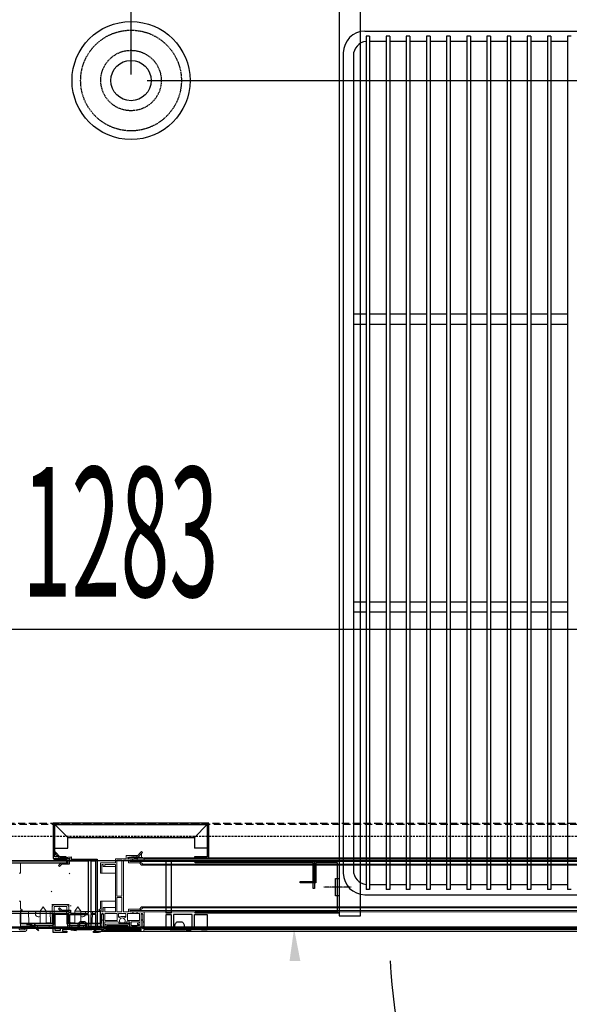
# Model space of a CAD drawing. Units: millimetres. Extents: x 2014 to 7267, y -860 to 6569.
# Drawn here: x 3795 to 4177, y 1703 to 2387 of the extents above; entities that cross this region are included whole.
import ezdxf

# ---------------------------------------------------------------- set-up
doc = ezdxf.new("R2010")
doc.units = ezdxf.units.MM
doc.linetypes.add('TRAZO_Y_PUNTO', pattern=[1, 0.5, -0.25, 0, -0.25])
doc.linetypes.add('TRAZOS', pattern=[0.75, 0.5, -0.25])
for name, color, linetype in [('ACOTA', 50, 'Continuous'), ('EJES', 11, 'TRAZO_Y_PUNTO'), ('PLEGADO', 3, 'Continuous')]:
    doc.layers.add(name, color=color, linetype=linetype)
doc.styles.add('ACO', font='simplex.shx', dxfattribs={"width": 0.5})

msp = doc.modelspace()

# ---------------------------------------------------------------- linework, layer by layer
at = {"color": 4}
for p, q in [((4016.91, 2413.44), (4016.91, 1764.44)), ((4031.91, 1764.44), (4031.91, 2413.44)), ((4014.41, 1778.44), (4014.41, 1790.44)), ((4014.41, 1790.44), (4016.91, 1790.44)), ((4016.91, 1790.44), (4016.91, 1778.44)), ((4016.91, 1778.44), (4014.41, 1778.44)), ((4016.91, 1764.44), (4031.91, 1764.44)), ((4544.41, 1755.94, 0), (3200.41, 1755.94, 0)), ((3201.41, 1756.94, 0), (4543.41, 1756.94, 0))]:
    msp.add_line(p, q, dxfattribs=at)
for p, q in [((4034.91, 2379.21), (4404.91, 2379.21)), ((4035.66, 2375.71), (4035.66, 1782.71)), ((4038.16, 2375.71), (4035.66, 2375.71)), ((4038.16, 2375.71), (4038.16, 1782.71)), ((4049.66, 2375.71), (4049.66, 1782.71)), ((4052.16, 2375.71), (4049.66, 2375.71)), ((4052.16, 2375.71), (4052.16, 1782.71)), ((4063.66, 2375.71), (4063.66, 1782.71)), ((4066.16, 2375.71), (4063.66, 2375.71)), ((4066.16, 2375.71), (4066.16, 1782.71)), ((4077.66, 2375.71), (4077.66, 1782.71)), ((4080.16, 2375.71), (4077.66, 2375.71)), ((4080.16, 2375.71), (4080.16, 1782.71)), ((4091.66, 2375.71), (4091.66, 1782.71)), ((4094.16, 2375.71), (4091.66, 2375.71)), ((4094.16, 2375.71), (4094.16, 1782.71)), ((4105.66, 2375.71), (4105.66, 1782.71)), ((4108.16, 2375.71), (4105.66, 2375.71)), ((4108.16, 2375.71), (4108.16, 1782.71)), ((4119.66, 2375.71), (4119.66, 1782.71)), ((4122.16, 2375.71), (4119.66, 2375.71)), ((4122.16, 2375.71), (4122.16, 1782.71)), ((4133.66, 2375.71), (4133.66, 1782.71)), ((4136.16, 2375.71), (4133.66, 2375.71)), ((4136.16, 2375.71), (4136.16, 1782.71)), ((4147.66, 2375.71), (4147.66, 1782.71)), ((4150.16, 2375.71), (4147.66, 2375.71)), ((4150.16, 2375.71), (4150.16, 1782.71)), ((4161.66, 2375.71), (4161.66, 1782.71)), ((4164.16, 2375.71), (4161.66, 2375.71)), ((4164.16, 2375.71), (4164.16, 1782.71)), ((4175.66, 2375.71), (4175.66, 1782.71)), ((4178.16, 2375.71), (4175.66, 2375.71)), ((4038.16, 2372.21), (4049.66, 2372.21)), ((4052.16, 2372.21), (4063.66, 2372.21)), ((4066.16, 2372.21), (4077.66, 2372.21)), ((4080.16, 2372.21), (4091.66, 2372.21)), ((4094.16, 2372.21), (4105.66, 2372.21)), ((4108.16, 2372.21), (4119.66, 2372.21)), ((4122.16, 2372.21), (4133.66, 2372.21)), ((4136.16, 2372.21), (4147.66, 2372.21)), ((4150.16, 2372.21), (4161.66, 2372.21)), ((4164.16, 2372.21), (4175.66, 2372.21)), ((4019.91, 2364.21), (4019.91, 1794.21)), ((4026.91, 2362.21), (4026.91, 1796.21)), ((4026.91, 2182.71), (4035.66, 2182.71)), ((4038.16, 2182.71), (4049.66, 2182.71)), ((4052.16, 2182.71), (4063.66, 2182.71)), ((4066.16, 2182.71), (4077.66, 2182.71)), ((4080.16, 2182.71), (4091.66, 2182.71)), ((4094.16, 2182.71), (4105.66, 2182.71)), ((4108.16, 2182.71), (4119.66, 2182.71)), ((4122.16, 2182.71), (4133.66, 2182.71)), ((4136.16, 2182.71), (4147.66, 2182.71)), ((4150.16, 2182.71), (4161.66, 2182.71)), ((4164.16, 2182.71), (4175.66, 2182.71)), ((4026.91, 2175.71), (4035.66, 2175.71)), ((4038.16, 2175.71), (4049.66, 2175.71)), ((4052.16, 2175.71), (4063.66, 2175.71)), ((4066.16, 2175.71), (4077.66, 2175.71)), ((4080.16, 2175.71), (4091.66, 2175.71)), ((4094.16, 2175.71), (4105.66, 2175.71)), ((4108.16, 2175.71), (4119.66, 2175.71)), ((4122.16, 2175.71), (4133.66, 2175.71)), ((4136.16, 2175.71), (4147.66, 2175.71)), ((4150.16, 2175.71), (4161.66, 2175.71)), ((4164.16, 2175.71), (4175.66, 2175.71)), ((4026.91, 1982.71), (4035.66, 1982.71)), ((4038.16, 1982.71), (4049.66, 1982.71)), ((4052.16, 1982.71), (4063.66, 1982.71)), ((4066.16, 1982.71), (4077.66, 1982.71)), ((4080.16, 1982.71), (4091.66, 1982.71)), ((4094.16, 1982.71), (4105.66, 1982.71)), ((4108.16, 1982.71), (4119.66, 1982.71)), ((4122.16, 1982.71), (4133.66, 1982.71)), ((4136.16, 1982.71), (4147.66, 1982.71)), ((4150.16, 1982.71), (4161.66, 1982.71)), ((4164.16, 1982.71), (4175.66, 1982.71)), ((4026.91, 1975.71), (4035.66, 1975.71)), ((4038.16, 1975.71), (4049.66, 1975.71)), ((4052.16, 1975.71), (4063.66, 1975.71)), ((4066.16, 1975.71), (4077.66, 1975.71)), ((4080.16, 1975.71), (4091.66, 1975.71)), ((4094.16, 1975.71), (4105.66, 1975.71)), ((4108.16, 1975.71), (4119.66, 1975.71)), ((4122.16, 1975.71), (4133.66, 1975.71)), ((4136.16, 1975.71), (4147.66, 1975.71)), ((4150.16, 1975.71), (4161.66, 1975.71)), ((4164.16, 1975.71), (4175.66, 1975.71)), ((3819.41, 1827.94, 0), (3828.41, 1818.94, 0)), ((3819.41, 1827.94, 0), (3828.41, 1818.94, 0)), ((3819.41, 1827.94, 0), (3828.41, 1818.94, 0)), ((3819.41, 1827.94, 0), (3828.41, 1818.94, 0)), ((3925.41, 1827.94, 0), (3916.41, 1818.94, 0)), ((3925.41, 1827.94, 0), (3916.41, 1818.94, 0)), ((3925.41, 1827.94, 0), (3916.41, 1818.94, 0)), ((3925.41, 1827.94, 0), (3916.41, 1818.94, 0)), ((3828.41, 1811.44, 0), (3828.41, 1818.94, 0)), ((3828.41, 1818.94, 0), (3916.41, 1818.94, 0)), ((3828.41, 1818.94, 0), (3916.41, 1818.94, 0)), ((3916.41, 1818.94, 0), (3916.41, 1811.44, 0)), ((3819.41, 1811.44, 0), (3828.41, 1811.44, 0)), ((3925.41, 1811.44, 0), (3916.41, 1811.44, 0)), ((3827.91, 1802.44), (3744.91, 1802.44)), ((3745.91, 1801.44), (3827.91, 1801.44)), ((3827.91, 1801.44), (3827.91, 1802.44)), ((3916.91, 1802.44), (3999.91, 1802.44)), ((3916.91, 1801.44), (3916.91, 1802.44)), ((3998.91, 1801.44), (3916.91, 1801.44)), ((3998.91, 1783.44), (3998.91, 1801.44)), ((3999.91, 1802.44), (3999.91, 1783.44)), ((3997.91, 1787.44), (3997.91, 1788.44)), ((3997.91, 1788.44), (4000.91, 1788.44)), ((4000.91, 1787.44), (3997.91, 1787.44)), ((4000.91, 1788.44), (4000.91, 1788.44)), ((4000.91, 1788.44), (4000.91, 1788.44)), ((4000.91, 1788.44), (4000.91, 1787.44)), ((4038.16, 1786.21), (4049.66, 1786.21)), ((4052.16, 1786.21), (4063.66, 1786.21)), ((4066.16, 1786.21), (4077.66, 1786.21)), ((4080.16, 1786.21), (4091.66, 1786.21)), ((4094.16, 1786.21), (4105.66, 1786.21)), ((4108.16, 1786.21), (4119.66, 1786.21)), ((4122.16, 1786.21), (4133.66, 1786.21)), ((4136.16, 1786.21), (4147.66, 1786.21)), ((4150.16, 1786.21), (4161.66, 1786.21)), ((4164.16, 1786.21), (4175.66, 1786.21)), ((3999.91, 1783.44), (3998.91, 1783.44)), ((3998.91, 1783.44), (3998.91, 1783.44)), ((3999.91, 1783.44), (3999.91, 1783.44)), ((4034.91, 1779.21), (4404.91, 1779.21)), ((4038.16, 1782.71), (4035.66, 1782.71)), ((4052.16, 1782.71), (4049.66, 1782.71)), ((4066.16, 1782.71), (4063.66, 1782.71)), ((4080.16, 1782.71), (4077.66, 1782.71)), ((4094.16, 1782.71), (4091.66, 1782.71)), ((4108.16, 1782.71), (4105.66, 1782.71)), ((4122.16, 1782.71), (4119.66, 1782.71)), ((4136.16, 1782.71), (4133.66, 1782.71)), ((4150.16, 1782.71), (4147.66, 1782.71)), ((4164.16, 1782.71), (4161.66, 1782.71)), ((4178.16, 1782.71), (4175.66, 1782.71)), ((3834.41, 1754.07, 0), (3830.52, 1754.52, 0)), ((3834.41, 1754.58, 0), (3830.57, 1755.02, 0)), ((3845.81, 1755.18, 0), (3834.41, 1755.18, 0)), ((3834.41, 1755.18, 0), (3834.41, 1754.58, 0)), ((3845.21, 1754.78, 0), (3835.01, 1754.78, 0)), ((3899.01, 1755.18, 0), (3910.41, 1755.18, 0)), ((3899.61, 1754.78, 0), (3909.81, 1754.78, 0)), ((3910.41, 1755.18, 0), (3910.41, 1754.58, 0)), ((3910.41, 1754.58, 0), (3914.25, 1755.02, 0)), ((3910.41, 1754.07, 0), (3914.3, 1754.52, 0))]:
    msp.add_line(p, q)
at = {"linetype": 'TRAZOS', "ltscale": 10}
for p, q in [((3231.41, 1828.94, 0), (4513.41, 1828.94, 0)), ((4512.41, 1827.94, 0), (3232.41, 1827.94, 0))]:
    msp.add_line(p, q, dxfattribs=at)
at = {"color": 7, "linetype": 'Continuous', "lineweight": 15}
for p, q in [((3869.11, 1806.33), (3869.11, 1806.39)), ((3869.11, 1806.39), (3876.31, 1805.58)), ((3869.11, 1806.39), (3877.08, 1806.39)), ((3869.11, 1804.23), (3869.11, 1806.33)), ((3876.31, 1805.58), (3879.74, 1809.22)), ((3880.45, 1808.54), (3876.62, 1804.53)), ((3879.74, 1809.22), (3880.45, 1808.54)), ((3879.74, 1809.22), (3879.79, 1809.22)), ((3879.79, 1807.85), (3879.79, 1804.93)), ((3785.21, 1801.23), (3795.71, 1801.23)), ((3795.71, 1801.23), (3795.71, 1794.23)), ((3851.11, 1794.23), (3851.11, 1801.23)), ((3851.11, 1801.23), (3861.61, 1801.23)), ((3853.11, 1800.23), (3852.11, 1800.23)), ((3852.11, 1800.23), (3852.11, 1794.23)), ((3853.11, 1798.73), (3853.11, 1800.23)), ((3861.61, 1800.23), (3854.11, 1800.23)), ((3854.11, 1800.23), (3854.11, 1798.73)), ((3861.61, 1801.23), (3861.61, 1804.23)), ((3861.61, 1804.23), (3869.11, 1804.23)), ((3861.61, 1767.23), (3861.61, 1800.23)), ((3862.61, 1803.23), (3866.11, 1803.23)), ((3862.61, 1778.23), (3862.61, 1803.23)), ((3866.11, 1803.23), (3866.11, 1778.23)), ((3870.61, 1803.23), (3867.11, 1803.23)), ((3867.11, 1803.23), (3867.11, 1767.23)), ((3876.62, 1804.53), (3870.11, 1805.25)), ((3870.11, 1805.25), (3870.11, 1804.23)), ((3870.11, 1804.23), (3881.61, 1804.23)), ((3870.61, 1801.23), (3870.61, 1803.23)), ((3878.2, 1801.23), (3870.61, 1801.23)), ((3870.91, 1804.93), (3870.91, 1804.23)), ((3880.91, 1804.93), (3870.91, 1804.93)), ((3880.91, 1804.23), (3870.91, 1804.23)), ((3873.25, 1803.23), (3871.61, 1803.23)), ((3871.61, 1803.23), (3871.61, 1802.23)), ((3871.61, 1802.23), (3878.61, 1802.23)), ((3873.25, 1803.23), (3873.85, 1803.23)), ((3876.34, 1803.23), (3873.85, 1803.23)), ((3876.34, 1803.23), (3876.94, 1803.23)), ((3881.61, 1803.23), (3876.94, 1803.23)), ((3879.8, 1799.63), (3878.2, 1801.23)), ((3878.61, 1802.23), (3880.51, 1800.34)), ((3878.61, 1802.23), (4419.61, 1802.23)), ((3880.51, 1800.34), (3879.8, 1799.63)), ((3879.8, 1799.63), (4418.43, 1799.63)), ((3880.51, 1800.34), (4417.72, 1800.34)), ((3881.49, 1804.53), (3882.79, 1804.53)), ((3881.58, 1804.73), (3882.79, 1804.73)), ((3881.61, 1804.23), (3881.61, 1803.23)), ((3881.61, 1804.23), (4416.61, 1804.23)), ((3881.61, 1803.23), (4416.61, 1803.23)), ((3882.79, 1804.73), (4415.79, 1804.73)), ((3882.79, 1804.23), (3882.79, 1804.73)), ((3795.71, 1794.23), (3794.71, 1794.23)), ((3852.11, 1794.23), (3851.11, 1794.23)), ((3852.11, 1794.23), (3861.61, 1794.23)), ((3854.11, 1798.73), (3853.11, 1798.73)), ((3854.11, 1798.73), (3861.61, 1798.73)), ((3794.71, 1774.73), (3795.71, 1774.73)), ((3795.71, 1774.73), (3795.71, 1769.23)), ((3817.71, 1772.44), (3817.41, 1772.44)), ((3818.91, 1772.44), (3817.71, 1772.44)), ((3817.71, 1772.44), (3817.71, 1772.44)), ((3827.91, 1772.44), (3818.91, 1772.44)), ((3818.91, 1772.13), (3827.91, 1772.13)), ((3829.11, 1772.44), (3827.91, 1772.44)), ((3829.11, 1772.44), (3829.11, 1772.44)), ((3829.41, 1772.44), (3829.11, 1772.44)), ((3851.11, 1769.23), (3851.11, 1774.73)), ((3851.11, 1774.73), (3852.11, 1774.73)), ((3852.11, 1774.73), (3852.11, 1767.23)), ((3852.11, 1774.73), (3861.61, 1774.73)), ((3866.11, 1778.23), (3862.61, 1778.23)), ((3862.61, 1777.23), (3866.11, 1777.23)), ((3862.61, 1767.23), (3862.61, 1777.23)), ((3866.11, 1777.23), (3866.11, 1767.23)), ((3795.41, 1766.43), (3795.41, 1759.43)), ((3795.91, 1766.43), (3795.41, 1766.43)), ((3795.71, 1769.23), (3796.01, 1769.23)), ((3796.81, 1768.33), (3795.71, 1768.33)), ((3795.71, 1768.33), (3795.71, 1755.73)), ((3795.71, 1767.45), (3809.31, 1767.45)), ((3795.91, 1759.44), (3795.91, 1767.45)), ((3795.91, 1766.43), (3795.91, 1759.43)), ((3796.01, 1769.23), (3796.81, 1768.73)), ((3796.81, 1768.73), (3796.81, 1768.33)), ((3801.38, 1759.43), (3801.17, 1767.45)), ((3811.41, 1770.73), (3809.31, 1767.73)), ((3809.31, 1767.73), (3809.31, 1759.43)), ((3813.51, 1767.73), (3809.31, 1767.73)), ((3813.51, 1767.73), (3811.41, 1770.73)), ((3813.51, 1759.43), (3813.51, 1767.73)), ((3813.51, 1767.45), (3816.91, 1767.45)), ((3816.17, 1767.45), (3816.37, 1759.82)), ((3817.41, 1771.53), (3817.87, 1771.53)), ((3817.71, 1758.93), (3817.71, 1770.93)), ((3818.91, 1770.93), (3827.91, 1770.93)), ((3818.91, 1758.93), (3818.91, 1770.93)), ((3827.91, 1770.93), (3827.91, 1758.93)), ((3828.95, 1771.53), (3829.41, 1771.53)), ((3829.11, 1770.93), (3829.11, 1758.93)), ((3829.91, 1771.53), (3830.76, 1771.53)), ((3835.41, 1770.73), (3833.31, 1767.73)), ((3833.31, 1767.73), (3833.31, 1759.43)), ((3837.51, 1767.73), (3833.31, 1767.73)), ((3837.51, 1767.73), (3835.41, 1770.73)), ((3837.51, 1759.43), (3837.51, 1767.73)), ((3837.51, 1767.45), (3851.11, 1767.45)), ((3845.44, 1759.43), (3845.65, 1767.45)), ((3850.01, 1768.73), (3850.81, 1769.23)), ((3850.01, 1768.33), (3850.01, 1768.73)), ((3851.11, 1768.33), (3850.01, 1768.33)), ((3850.81, 1769.23), (3851.11, 1769.23)), ((3850.91, 1767.45), (3850.91, 1759.44)), ((3850.91, 1759.43), (3850.91, 1766.43)), ((3851.41, 1766.43), (3850.91, 1766.43)), ((3851.11, 1755.73), (3851.11, 1768.33)), ((3851.41, 1759.43), (3851.41, 1766.43)), ((3852.11, 1767.23), (3853.11, 1767.23)), ((3852.11, 1765.73), (3852.11, 1760.61)), ((3852.81, 1766.23), (3852.61, 1766.23)), ((3853.11, 1767.23), (3853.11, 1770.23)), ((3853.11, 1770.23), (3854.11, 1770.23)), ((3853.31, 1756.43), (3853.31, 1765.73)), ((3854.11, 1770.23), (3854.11, 1767.23)), ((3854.11, 1770.23), (3861.61, 1770.23)), ((3854.11, 1767.23), (3861.61, 1767.23)), ((3854.31, 1766.23), (3862.81, 1766.23)), ((3854.31, 1761.38), (3854.31, 1766.23)), ((3866.11, 1767.23), (3862.61, 1767.23)), ((3862.81, 1766.23), (3862.81, 1761.38)), ((3863.81, 1766.23), (3868.91, 1766.23)), ((3863.81, 1763.92), (3863.81, 1766.23)), ((3867.11, 1767.23), (3870.61, 1767.23)), ((3868.91, 1766.23), (3868.91, 1763.92)), ((3869.91, 1766.23), (3878.41, 1766.23)), ((3869.91, 1761.38), (3869.91, 1766.23)), ((3870.61, 1767.23), (3870.61, 1769.23)), ((3870.61, 1769.23), (3878.2, 1769.23)), ((3878.61, 1768.23), (3871.61, 1768.23)), ((3871.61, 1768.23), (3871.61, 1767.23)), ((3871.61, 1767.23), (3873.34, 1767.23)), ((3873.34, 1767.23), (3873.94, 1767.23)), ((3873.94, 1767.23), (3876.34, 1767.23)), ((3876.34, 1767.23), (3876.94, 1767.23)), ((3876.94, 1767.23), (3881.61, 1767.23)), ((3878.2, 1769.23), (3879.8, 1770.83)), ((3878.41, 1766.23), (3878.41, 1761.38)), ((3880.51, 1770.12), (3878.61, 1768.23)), ((3878.61, 1768.23), (4419.61, 1768.23)), ((3879.41, 1765.73), (3879.41, 1756.68)), ((3879.8, 1770.83), (3880.51, 1770.12)), ((3879.8, 1770.83), (4418.43, 1770.83)), ((3880.11, 1766.23), (3879.91, 1766.23)), ((3880.51, 1770.12), (4417.72, 1770.12)), ((3880.61, 1760.61), (3880.61, 1765.73)), ((3881.61, 1767.23), (3881.61, 1755.63)), ((3881.61, 1767.23), (4416.61, 1767.23)), ((3795.91, 1759.44), (3795.91, 1759.43)), ((3816.9, 1759.43), (3795.91, 1759.43)), ((3816.9, 1758.93), (3795.91, 1758.93)), ((3809.31, 1759.64), (3801.38, 1759.43)), ((3805.41, 1759.43), (3805.41, 1759.54)), ((3805.41, 1756.53), (3805.41, 1758.93)), ((3817.71, 1758.93), (3805.71, 1758.93)), ((3805.71, 1757.73), (3805.71, 1758.93)), ((3816.37, 1759.82), (3813.51, 1759.75)), ((3841.11, 1758.93), (3829.11, 1758.93)), ((3850.91, 1759.43), (3829.92, 1759.43)), ((3850.91, 1758.93), (3829.92, 1758.93)), ((3830.45, 1759.82), (3833.31, 1759.75)), ((3837.51, 1759.64), (3845.44, 1759.43)), ((3841.11, 1758.93), (3841.11, 1757.73)), ((3841.41, 1759.54), (3841.41, 1759.43)), ((3841.41, 1758.93), (3841.41, 1756.53)), ((3850.91, 1759.43), (3850.91, 1759.44)), ((3852.11, 1760.61), (3852.21, 1760.61)), ((3852.11, 1759.84), (3852.11, 1757.61)), ((3852.11, 1759.84), (3852.21, 1759.84)), ((3852.21, 1760.52), (3852.21, 1761.25)), ((3852.21, 1757.52), (3852.21, 1759.93)), ((3853.31, 1761.75), (3852.71, 1761.75)), ((3853.21, 1761.25), (3853.21, 1756.33)), ((3862.81, 1761.38), (3854.31, 1761.38)), ((3863.45, 1760.38), (3854.31, 1760.38)), ((3854.31, 1760.38), (3854.31, 1756.43)), ((3855.41, 1758.73), (3870.41, 1758.73)), ((3864.86, 1759.38), (3863.89, 1759.38)), ((3864.86, 1759.76), (3864.86, 1759.38)), ((3864.86, 1759.76), (3867.86, 1759.76)), ((3864.86, 1759.38), (3867.86, 1759.38)), ((3868.91, 1764.08), (3866.36, 1764.08)), ((3867.86, 1759.38), (3867.86, 1759.76)), ((3868.84, 1759.38), (3867.86, 1759.38)), ((3868.84, 1759.38), (3871.61, 1759.38)), ((3871.61, 1760.38), (3869.28, 1760.38)), ((3878.41, 1761.38), (3869.91, 1761.38)), ((3870.41, 1758.73), (3871.61, 1758.73)), ((3871.61, 1756.68), (3871.61, 1760.38)), ((3878.41, 1760.38), (3872.61, 1760.38)), ((3872.61, 1760.38), (3872.61, 1757.68)), ((3876.91, 1758.53), (3876.91, 1759.53)), ((3876.91, 1759.53), (3878.41, 1759.53)), ((3878.41, 1758.53), (3876.91, 1758.53)), ((3878.41, 1759.53), (3878.41, 1760.38)), ((3878.41, 1757.68), (3878.41, 1758.53)), ((3879.51, 1756.33), (3879.51, 1761.25)), ((3880.61, 1761.75), (3880.01, 1761.75)), ((3880.51, 1761.25), (3880.51, 1760.52)), ((3880.51, 1760.52), (3880.78, 1760.52)), ((3880.51, 1759.93), (3880.51, 1757.52)), ((3880.51, 1759.93), (3880.78, 1759.93)), ((3880.61, 1757.61), (3880.61, 1759.84)), ((3798.91, 1753.73), (3766.31, 1753.73)), ((3795.11, 1754.83), (3795.53, 1754.83)), ((3795.45, 1754.73), (3795.61, 1754.73)), ((3798.31, 1754.83), (3795.61, 1754.83)), ((3795.61, 1754.73), (3798.31, 1754.73)), ((3795.71, 1755.73), (3798.81, 1755.73)), ((3796.13, 1757.33), (3804.07, 1757.61)), ((3796.16, 1756.53), (3804.1, 1756.81)), ((3796.16, 1756.53), (3850.66, 1756.53)), ((3796.16, 1755.73), (3850.66, 1755.73)), ((3798.81, 1755.73), (3798.81, 1755.33)), ((3798.91, 1755.33), (3798.91, 1755.73)), ((3798.91, 1755.73), (3799.91, 1755.73)), ((3799.91, 1755.73), (3799.91, 1754.73)), ((3804.1, 1756.81), (3804.07, 1757.61)), ((3805.41, 1756.53), (3805.41, 1756.53)), ((3841.41, 1756.53), (3805.41, 1756.53)), ((3817.71, 1757.73), (3805.71, 1757.73)), ((3807.36, 1757.73), (3807.36, 1756.73)), ((3815.46, 1756.73), (3807.36, 1756.73)), ((3815.46, 1756.73), (3815.46, 1757.73)), ((3841.11, 1757.73), (3829.11, 1757.73)), ((3831.36, 1757.73), (3831.36, 1756.73)), ((3839.46, 1756.73), (3831.36, 1756.73)), ((3839.46, 1756.73), (3839.46, 1757.73)), ((3841.41, 1756.53), (3841.41, 1756.53)), ((3842.75, 1757.61), (3842.72, 1756.81)), ((3850.66, 1756.53), (3842.72, 1756.81)), ((3850.69, 1757.33), (3842.75, 1757.61)), ((3846.91, 1754.73), (3846.91, 1755.73)), ((3846.91, 1755.73), (3847.91, 1755.73)), ((3847.91, 1755.73), (3847.91, 1755.33)), ((3880.51, 1753.73), (3847.91, 1753.73)), ((3848.01, 1755.33), (3848.01, 1755.73)), ((3848.01, 1755.73), (3851.11, 1755.73)), ((3851.22, 1754.83), (3848.51, 1754.83)), ((3848.51, 1754.73), (3851.21, 1754.73)), ((3851.21, 1754.73), (3851.38, 1754.73)), ((3851.29, 1754.83), (3851.71, 1754.83)), ((3852.11, 1757.61), (3852.21, 1757.61)), ((3852.11, 1756.84), (3852.11, 1755.63)), ((3852.11, 1756.84), (3852.21, 1756.84)), ((3852.11, 1755.63), (3852.21, 1755.63)), ((3852.21, 1755.63), (3852.21, 1756.93)), ((3853.21, 1756.33), (3854.41, 1756.33)), ((3853.21, 1754.23), (3853.21, 1755.33)), ((3853.21, 1755.33), (3854.81, 1755.33)), ((3879.52, 1754.23), (3853.21, 1754.23)), ((3854.31, 1756.43), (3853.31, 1756.43)), ((3854.31, 1756.43), (3854.41, 1756.43)), ((3854.41, 1756.33), (3854.41, 1757.73)), ((3855.11, 1755.03), (3870.72, 1755.03)), ((3855.41, 1755.33), (3855.41, 1757.23)), ((3855.91, 1757.73), (3869.91, 1757.73)), ((3870.41, 1757.23), (3870.42, 1755.33)), ((3870.72, 1755.03), (3879.52, 1755.03)), ((3871.02, 1755.33), (3879.52, 1755.33)), ((3871.41, 1757.73), (3871.42, 1756.33)), ((3871.42, 1756.33), (3879.51, 1756.33)), ((3873.51, 1756.68), (3871.61, 1756.68)), ((3872.61, 1757.68), (3873.14, 1757.68)), ((3873.14, 1757.68), (3876.69, 1757.68)), ((3873.51, 1757.05), (3873.51, 1756.68)), ((3873.51, 1757.05), (3876.31, 1757.05)), ((3873.51, 1756.68), (3876.31, 1756.68)), ((3876.31, 1756.68), (3876.31, 1757.05)), ((3879.41, 1756.68), (3876.31, 1756.68)), ((3876.69, 1757.68), (3878.41, 1757.68)), ((3879.41, 1756.68), (3879.51, 1756.68)), ((3879.52, 1755.33), (3879.52, 1754.23)), ((3880.51, 1757.52), (3880.78, 1757.52)), ((3880.51, 1756.93), (3880.51, 1755.53)), ((3880.51, 1756.93), (3880.78, 1756.93)), ((3880.51, 1755.53), (3881.61, 1755.53)), ((3880.54, 1753.73), (4417.69, 1753.73)), ((3880.61, 1755.63), (3880.61, 1756.84)), ((3881.61, 1755.63), (3880.61, 1755.63)), ((3881.61, 1755.63), (4416.61, 1755.63)), ((3881.61, 1755.53), (3881.61, 1754.73)), ((3881.61, 1755.53), (4416.61, 1755.53)), ((3881.61, 1754.73), (4416.61, 1754.73))]:
    msp.add_line(p, q, dxfattribs=at)
at = {"color": 7, "linetype": 'Continuous', "lineweight": 0}
for p, q in [((3829.41, 1793.58), (3829.91, 1794.08)), ((3816.91, 1781.08), (3817.41, 1781.58)), ((3827.91, 1765.14), (3829.11, 1766.34)), ((3829.41, 1766.64), (3829.91, 1767.14)), ((3795.41, 1759.58), (3795.91, 1760.08))]:
    msp.add_line(p, q, dxfattribs=at)
at = {"color": 8, "linetype": 'Continuous', "lineweight": 15}
for p, q in [((3852.11, 1765.73), (3853.31, 1765.73)), ((3879.41, 1765.73), (3880.61, 1765.73)), ((3801.38, 1759.44), (3795.91, 1759.44)), ((3805.41, 1759.44), (3801.76, 1759.44)), ((3845.06, 1759.44), (3841.41, 1759.44)), ((3850.91, 1759.44), (3845.44, 1759.44)), ((3853.21, 1761.25), (3853.31, 1761.25)), ((3863.81, 1763.92), (3865.39, 1763.92)), ((3868.12, 1763.51), (3868.71, 1763.51)), ((3880.51, 1761.25), (3880.61, 1761.25)), ((3798.81, 1755.33), (3798.91, 1755.33)), ((3847.91, 1755.33), (3848.01, 1755.33)), ((3855.41, 1757.23), (3870.41, 1757.23)), ((3855.41, 1755.33), (3870.42, 1755.33)), ((3871.41, 1757.73), (3871.61, 1757.73))]:
    msp.add_line(p, q, dxfattribs=at)
at = {"elevation": 0}
msp.add_lwpolyline([(3840.91, 1754.94), (3840.91, 1757.74, 0.414214), (3839.21, 1759.44), (3838.11, 1759.44, 0.414214), (3836.41, 1757.74), (3836.41, 1754.94), (3824.91, 1754.94), (3824.91, 1753.94), (3827.91, 1753.94), (3827.91, 1752.94), (3818.41, 1752.94), (3818.41, 1766.44), (3824.11, 1766.44, 1), (3824.71, 1766.44), (3826.98, 1766.44, 0.707047), (3827.83, 1766.44), (3829.41, 1766.44), (3829.41, 1767.44), (3823.8, 1767.44), (3821.91, 1769.33), (3822.62, 1770.04), (3824.22, 1768.44), (3830.41, 1768.44), (3830.41, 1766.44), (3842.91, 1766.44), (3842.91, 1802.44), (3829.41, 1802.44), (3829.41, 1800.44), (3824.22, 1800.44), (3822.62, 1798.84), (3821.91, 1799.55), (3823.8, 1801.44), (3828.41, 1801.44), (3828.41, 1802.44), (3827.71, 1802.44, 1), (3827.11, 1802.44), (3824.71, 1802.44, 1), (3824.11, 1802.44), (3818.91, 1802.44), (3818.91, 1803.44), (3829.91, 1803.44), (3829.91, 1804.46), (3823.4, 1803.74), (3818.91, 1808.44), (3819.56, 1809.2), (3823.71, 1804.79), (3830.91, 1805.6), (3830.91, 1805.54), (3830.91, 1803.94), (3848.91, 1803.94), (3848.91, 1754.94), (3852.91, 1754.94, -0.162468), (3849.91, 1752.94), (3846.41, 1752.94), (3846.41, 1753.94), (3847.91, 1753.94), (3847.91, 1754.94), (3840.91, 1754.94), (3841.19, 1754.94)], format="xyb", dxfattribs=at)
for points in [[(3847.91, 1802.44), (3844.41, 1802.44), (3844.41, 1766.44), (3847.91, 1766.44)], [(3847.91, 1802.44), (3844.41, 1802.44), (3844.41, 1766.44), (3847.91, 1766.44)], [(3896.91, 1802.44), (3900.41, 1802.44), (3900.41, 1766.44), (3896.91, 1766.44)], [(3896.91, 1802.44), (3900.41, 1802.44), (3900.41, 1766.44), (3896.91, 1766.44)], [(3823.41, 1755.94), (3828.41, 1755.94), (3828.41, 1765.44), (3819.41, 1765.44), (3819.41, 1754.44), (3823.41, 1754.44)], [(3847.91, 1765.44), (3844.41, 1765.44), (3844.41, 1755.94), (3847.91, 1755.94)], [(3847.91, 1765.44), (3844.41, 1765.44), (3844.41, 1755.94), (3847.91, 1755.94)], [(3896.91, 1765.44), (3900.41, 1765.44), (3900.41, 1755.94), (3896.91, 1755.94)], [(3896.91, 1765.44), (3900.41, 1765.44), (3900.41, 1755.94), (3896.91, 1755.94)], [(3921.41, 1755.94), (3916.41, 1755.94), (3916.41, 1765.44), (3925.41, 1765.44), (3925.41, 1754.44), (3921.41, 1754.44)]]:
    msp.add_lwpolyline(points, close=True, dxfattribs=at)
for points in [[(3839.26, 1760.44), (3838.06, 1760.44, 0.414214), (3835.41, 1757.79), (3835.41, 1755.94), (3829.91, 1755.94), (3829.91, 1765.44), (3842.93, 1765.44), (3842.93, 1755.94), (3841.91, 1755.94), (3841.91, 1757.79, 0.414214)], [(3905.56, 1760.44), (3906.76, 1760.44, -0.414214), (3909.41, 1757.79), (3909.41, 1755.94), (3914.91, 1755.94), (3914.91, 1765.44), (3901.88, 1765.44), (3901.88, 1755.94), (3902.91, 1755.94), (3902.91, 1757.79, -0.414214)]]:
    msp.add_lwpolyline(points, format="xyb", close=True, dxfattribs=at)
msp.add_circle((3872.41, 2344.92, 0), 14)
for centre, radius, start, end in [((4034.91, 2364.21), 15, 90, 180), ((4036.91, 2362.21), 10, 97.18076, 180), ((4034.91, 1794.21), 15, 180, 270), ((4036.91, 1796.21), 10, 180, 262.81924)]:
    msp.add_arc(centre, radius, start, end)
at = {"color": 7, "linetype": 'Continuous', "lineweight": 15}
for centre, radius, start, end in [((3873.55, 1803.23), 0.3, 0, 180), ((3876.64, 1803.23), 0.3, 0, 180), ((3880.91, 1804.93), 0.701, 270, 0), ((3880.91, 1804.93), 0.001, 270, 0), ((3818.91, 1770.93), 1.2, 90, 180), ((3827.91, 1770.93), 1.2, 0, 90), ((3808.21, 1766.11), 2.25, 143.57268, 299.46276), ((3818.91, 1770.93), 0.001, 90, 180), ((3827.91, 1770.93), 0.001, 0, 90), ((3838.62, 1766.11), 2.25, 240.59572, 36.42732), ((3852.61, 1765.73), 0.5, 90, 180), ((3852.81, 1765.73), 0.5, 0, 90), ((3873.64, 1767.23), 0.3, 180, 0), ((3876.64, 1767.23), 0.3, 180, 0), ((3879.91, 1765.73), 0.5, 90, 180), ((3880.11, 1765.73), 0.5, 0, 90), ((3795.91, 1759.43), 0.501, 180, 270), ((3795.91, 1759.43), 0.001, 180, 270), ((3816.9, 1759.44), 0.01, 270, 0), ((3816.9, 1759.44), 0.51, 270, 0), ((3817.71, 1758.93), 0.001, 270, 0), ((3817.71, 1758.93), 1.2, 270, 0), ((3829.11, 1758.93), 1.2, 180, 270), ((3829.11, 1758.93), 0.001, 180, 270), ((3829.92, 1759.44), 0.51, 180, 270), ((3829.92, 1759.44), 0.01, 180, 270), ((3850.91, 1759.43), 0.001, 270, 0), ((3850.91, 1759.43), 0.501, 270, 0), ((3852.21, 1760.23), 0.395, 104.66485, 255.33515), ((3852.21, 1760.23), 0.295, 90, 270), ((3852.71, 1761.25), 0.5, 0, 180), ((3855.41, 1757.73), 1, 90, 180), ((3866.36, 1761.08), 3, 193.4934, 214.51811), ((3864.31, 1763.92), 0.5, 180, 305.8447), ((3866.36, 1761.08), 2, 318.59038, 221.40962), ((3866.36, 1761.08), 3, 54.1553, 125.8447), ((3868.41, 1763.92), 0.5, 234.1553, 0), ((3866.36, 1761.08), 3, 325.48189, 346.5066), ((3870.41, 1757.73), 1, 0.11609, 90), ((3880.01, 1761.25), 0.5, 0, 180), ((3880.51, 1760.23), 0.295, 270, 90), ((3880.51, 1760.23), 0.395, 284.66485, 75.33515), ((3795.53, 1755.65), 0.919, 180.95505, 275.07053), ((3795.53, 1755.65), 0.819, 181.01168, 275.37141), ((3796.16, 1756.53), 0.801, 92, 270), ((3796.16, 1756.53), 0.001, 92, 270), ((3798.31, 1755.33), 0.5, 270, 0), ((3798.31, 1755.33), 0.6, 270, 0), ((3798.91, 1754.73), 1, 270, 0), ((3847.91, 1754.73), 1, 180, 270), ((3848.51, 1755.33), 0.6, 180, 270), ((3848.51, 1755.33), 0.5, 180, 270), ((3850.66, 1756.53), 0.801, 270, 88), ((3850.66, 1756.53), 0.001, 270, 88), ((3851.29, 1755.65), 0.919, 264.92947, 359.04495), ((3851.29, 1755.65), 0.819, 264.62859, 358.98832), ((3852.21, 1757.23), 0.395, 104.66485, 255.33515), ((3852.21, 1757.23), 0.295, 90, 270), ((3855.11, 1755.33), 0.3, 180, 0), ((3855.91, 1757.23), 0.5, 90, 180), ((3869.91, 1757.23), 0.5, 0.06603, 90), ((3870.72, 1755.33), 0.3, 180.06603, 0), ((3875.01, 1758.38), 2, 200.48732, 221.40962), ((3874.81, 1758.38), 2, 318.59038, 339.51268), ((3880.51, 1757.23), 0.295, 270, 90), ((3880.53, 1754.82), 1.09, 269.26058, 355.2868), ((3880.51, 1757.23), 0.395, 284.66485, 75.33515)]:
    msp.add_arc(centre, radius, start, end, dxfattribs=at)
at = {"layer": 'ACOTA'}
for p, q in [((3872.41, 2349.17, 0), (3872.41, 2655.11, 0)), ((3883.66, 2344.92, 0), (4803.21, 2344.92, 0)), ((3257.41, 1963.8, 0), (4486.41, 1963.8, 0))]:
    msp.add_line(p, q, dxfattribs=at)
msp.add_arc((4474.92, 1755.63), 423.03, 183.04776, 218.40238, dxfattribs=at)
msp.add_solid([(3990.03, 1733.24), (3982.53, 1733.04), (3985.68, 1755.63)], dxfattribs=at)
at = {"layer": 'EJES'}
msp.add_line((4025.43, 1784.44), (4006.39, 1784.44), dxfattribs=at)
at = {"layer": 'PLEGADO'}
for p, q in [((3926.41, 1828.94, 0), (3818.41, 1828.94, 0)), ((3818.41, 1828.94, 0), (3818.41, 1804.44, 0)), ((3819.41, 1805.44, 0), (3819.41, 1827.94, 0)), ((3819.41, 1827.94, 0), (3925.41, 1827.94, 0)), ((3925.41, 1827.94, 0), (3925.41, 1805.44, 0)), ((3926.41, 1804.44, 0), (3926.41, 1828.94, 0)), ((3239.41, 1802.92, 0), (4505.41, 1802.92, 0)), ((3818.41, 1804.44, 0), (3827.41, 1804.44, 0)), ((3827.41, 1805.44, 0), (3819.41, 1805.44, 0)), ((3827.41, 1804.44, 0), (3827.41, 1805.44, 0)), ((3827.91, 1801.44), (3827.91, 1802.44)), ((3925.41, 1805.44, 0), (3916.41, 1805.44, 0)), ((3916.41, 1805.44, 0), (3916.41, 1804.44, 0)), ((3916.41, 1804.44, 0), (3926.41, 1804.44, 0)), ((3916.91, 1801.44), (3916.91, 1802.44)), ((3999.91, 1788.44), (3999.91, 1802.44)), ((3999.91, 1802.44), (4016.91, 1802.44)), ((4015.91, 1801.44), (4000.91, 1801.44)), ((4000.91, 1801.44), (4000.91, 1787.44)), ((4015.91, 1767.44), (4015.91, 1801.44)), ((4016.91, 1802.44), (4016.91, 1766.44)), ((3989.91, 1787.44), (3989.91, 1788.44)), ((3989.91, 1788.44), (3999.91, 1788.44)), ((4000.91, 1787.44), (3989.91, 1787.44)), ((3727.91, 1766.44), (3827.91, 1766.44)), ((3827.91, 1767.44), (3728.91, 1767.44)), ((3827.91, 1766.44), (3827.91, 1767.44)), ((3916.91, 1766.44), (3916.91, 1767.44)), ((3916.91, 1767.44), (4015.91, 1767.44)), ((4016.91, 1766.44), (3916.91, 1766.44))]:
    msp.add_line(p, q, dxfattribs=at)
at = {"layer": 'PLEGADO', "linetype": 'TRAZOS', "ltscale": 3}
msp.add_line((3251.41, 1819.92, 0), (4493.41, 1819.92, 0), dxfattribs=at)
at = {"layer": 'PLEGADO'}
msp.add_circle((3872.41, 2344.92, 0), 41, dxfattribs=at)
at = {"layer": 'PLEGADO', "linetype": 'TRAZOS'}
for radius in [35, 21]:
    msp.add_circle((3872.41, 2344.92, 0), radius, dxfattribs=at)
at = {"layer": 'PLEGADO'}
for radius in [10.5, 10.5, 10, 10]:
    msp.add_arc((3799.84, 1748.28, 0), radius, 35.20785, 90, dxfattribs=at)

# ---------------------------------------------------------------- texts
at = {"layer": 'ACOTA', "style": 'ACO', "width": 0.5}
msp.add_text('1283', height=90, dxfattribs=at).set_placement((3796.91, 1986.3, 0))

doc.saveas('drawing.dxf')
